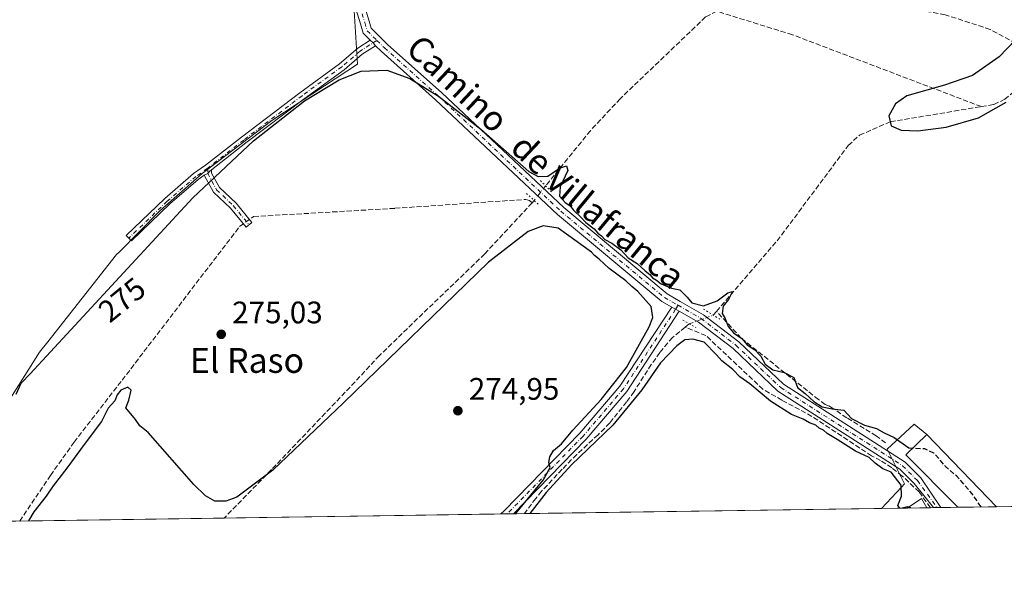
# Model space of a CAD drawing. Units: metres. Extents: x 601363 to 604834, y 4678274 to 4680637.
# Drawn here: x 602653 to 602970, y 4678274 to 4678453 of the extents above; entities that cross this region are included whole.
import ezdxf
from ezdxf.enums import TextEntityAlignment as Align

# ---------------------------------------------------------------- set-up
doc = ezdxf.new("R2010")
doc.units = ezdxf.units.M
doc.header["$MEASUREMENT"] = 0
for name, pattern in [('DGN Style 3', [2.307223458686699, 1.648016756204785, -0.6592067024819142]), ('DGN Style 4', [2.6384748266838614, 1.318413404963828, -0.6592067024819142, 0.001648016756204785, -0.6592067024819142]), ('DGN Style 5', [1.1536117293433497, 0.4944050268614355, -0.6592067024819142])]:
    doc.linetypes.add(name, pattern=pattern)
for name, color, linetype, lineweight in [('Camino Cxs', 7, 'Continuous', 0), ('Camino eje', 30, 'DGN Style 4', 13), ('Comarca CxS', 21, 'Continuous', 0), ('Comunidad Autónoma CxS', 142, 'Continuous', 0), ('Corriente artificial lineal', 4, 'DGN Style 3', 13), ('Corriente artificial lineal oculto', 135, 'DGN Style 4', 13), ('Cultivos herbáceos CxS', 92, 'Continuous', 0), ('Curva de nivel maestra', 30, 'Continuous', 30), ('Curva de nivel maestra oculto', 30, 'DGN Style 3', 30), ('Edificación ligera Cxs', 1, 'Continuous', 0), ('Municipio', 91, 'Continuous', 13), ('Municipio CxS', 4, 'Continuous', 0), ('Pista no pavimentada Cxs', 111, 'Continuous', 0), ('Pista no pavimentada eje', 91, 'DGN Style 4', 0), ('Provincia CxS', 1, 'Continuous', 0), ('Puente lineal', 2, 'DGN Style 5', 0), ('Punto de cota en terreno', 7, 'Continuous', 0), ('Rótulo de curva de nivel directora', 7, 'Continuous', 0), ('Rótulo de punto de cota en terreno', 7, 'Continuous', 0), ('Suelo desnudo CxS', 253, 'Continuous', 0), ('Texto cartográfico', 7, 'Continuous', 0)]:
    doc.layers.add(name, color=color, linetype=linetype, lineweight=lineweight)
doc.styles.add('Style-Arial', font='txt')

# ---------------------------------------------------------------- blocks, each defined once
blk = doc.blocks.new('*U9')
at = {"layer": 'Cultivos herbáceos CxS', "color": 92, "linetype": 'Continuous', "lineweight": 0}
blk.add_polyline3d([(604217.8077999996, 4678314.9297, 273.5004000000045), (602967.4061000004, 4678296.588199999, 274.6493999999948), (602944.9402000001, 4678319.8301, 274.7629000000015), (602940.9402000001, 4678323.1928, 274.8264999999956), (602932.2350000005, 4678315.097300001, 275.3828000000067), (602932.4534999998, 4678314.66, 275.3880999999965), (602937.8136999998, 4678303.9396, 275.3467999999993), (602936.8125, 4678302.8803, 275.2592000000004), (602930.3502000002, 4678296.044600001, 275.3102999999974), (602292.2107999995, 4678286.6841, 274.2649999999995)], dxfattribs=at)
blk = doc.blocks.new('5PATER')
at = {"layer": 'Suelo desnudo CxS', "linetype": 'Continuous', "lineweight": 0}
h = blk.add_hatch(color=51, dxfattribs=at)
edge = h.paths.add_edge_path()
edge.add_ellipse((0, 0), major_axis=(-0.1095731443231308, -0.1110710700762829), ratio=0.9994222409660322, start_angle=0, end_angle=360)

msp = doc.modelspace()

# ---------------------------------------------------------------- linework, layer by layer
at = {"layer": 'Camino Cxs', "color": 7, "linetype": 'Continuous', "lineweight": 0, "extrusion": (-0.02101108531894399, 0.02388438930261717, 0.9994939070556464), "elevation": 99351.76865157815, "flags": 128}
msp.add_lwpolyline([(-3542689.318444916, -3112984.407145651), (-3542689.519804846, -3112983.162287115), (-3542689.473308818, -3112981.955151563)], dxfattribs=at)
at = {"layer": 'Camino Cxs', "color": 7, "linetype": 'Continuous', "lineweight": 0}
for points in [[(602767.4956999999, 4678444.9769, 274.905899999998), (602763.2169000005, 4678442.226100001, 275.081600000005), (602757.3598999997, 4678437.2235, 275.2281999999978), (602744.5412999997, 4678427.878500001, 275.2896000000038), (602725.7659, 4678413.665100001, 275.0531000000047), (602714.6456000004, 4678404.982200001, 275.3056999999972), (602714.1621000003, 4678404.604699999, 275.2688999999955), (602713.4457, 4678403.879899999, 275.2036999999983), (602712.2862999998, 4678403.275900001, 275.027900000001), (602710.3759000005, 4678401.922700001, 275.0161999999983), (602701.2363, 4678394.0439, 275.0807999999961), (602688.8772999998, 4678382.1601, 274.9189999999944), (602687.2138999999, 4678383.890100001, 274.6739999999991), (602699.6199000003, 4678395.8191, 274.838699999993), (602708.8953, 4678403.815099999, 274.8420000000042), (602712.7291000001, 4678406.5307, 274.8873000000021), (602724.3028999995, 4678415.5679, 274.9315000000061), (602743.1098999997, 4678429.8051, 274.9694000000018), (602755.8712999999, 4678439.1085, 274.9829000000027), (602761.7821000004, 4678444.1569, 274.9331999999995), (602765.7607000005, 4678446.7147, 274.8279000000039), (602766.7336999997, 4678445.9135, 274.867499999993)], [(602712.2862999998, 4678403.275900001, 275.027900000001), (602713.4457, 4678403.879899999, 275.2036999999983), (602714.1621000003, 4678404.604699999, 275.2688999999955), (602714.6456000004, 4678404.982200001, 275.3056999999972), (602714.6457000002, 4678403.9771, 275.4419999999955), (602717.2591000004, 4678399.330900001, 276.0817999999999), (602722.5793000003, 4678394.3235, 277.1972999999998), (602727.7083000002, 4678388.0725, 275.1883999999991), (602725.8529000003, 4678386.5503, 275.1817000000011), (602720.8219, 4678392.681700001, 275.9075000000012), (602715.3470999999, 4678397.8345, 275.7112999999954)]]:
    msp.add_polyline3d(points, close=True, dxfattribs=at)
for points in [[(602712.2862999998, 4678403.275900001, 275.027900000001), (602710.3759000005, 4678401.922700001, 275.0161999999983), (602701.2363, 4678394.0439, 275.0807999999961), (602688.8772999998, 4678382.1601, 274.9189999999944), (602687.2138999999, 4678383.890100001, 274.6739999999991), (602699.6199000003, 4678395.8191, 274.838699999993), (602708.8953, 4678403.815099999, 274.8420000000042), (602712.7291000001, 4678406.5307, 274.8873000000021), (602724.3028999995, 4678415.5679, 274.9315000000061), (602743.1098999997, 4678429.8051, 274.9694000000018), (602755.8712999999, 4678439.1085, 274.9829000000027), (602761.7821000004, 4678444.1569, 274.9331999999995), (602765.7607000005, 4678446.7147, 274.8279000000039)], [(602767.4956999999, 4678444.9769, 274.905899999998), (602763.2169000005, 4678442.226100001, 275.081600000005), (602757.3598999997, 4678437.2235, 275.2281999999978), (602744.5412999997, 4678427.878500001, 275.2896000000038), (602725.7659, 4678413.665100001, 275.0531000000047), (602714.6456000004, 4678404.982200001, 275.3056999999972)], [(602712.2862999998, 4678403.275900001, 275.027900000001), (602713.4457, 4678403.879899999, 275.2036999999983), (602714.1621000003, 4678404.604699999, 275.2688999999955), (602714.6456000004, 4678404.982200001, 275.3056999999972)], [(602712.2862999998, 4678403.275900001, 275.027900000001), (602713.4457, 4678403.879899999, 275.2036999999983), (602714.1621000003, 4678404.604699999, 275.2688999999955), (602714.6456000004, 4678404.982200001, 275.3056999999972)], [(602714.6456000004, 4678404.982200001, 275.3056999999972), (602714.6457000002, 4678403.9771, 275.4419999999955), (602717.2591000004, 4678399.330900001, 276.0817999999999), (602722.5793000003, 4678394.3235, 277.1972999999998), (602727.7083000002, 4678388.0725, 275.1883999999991), (602725.8529000003, 4678386.5503, 275.1817000000011), (602720.8219, 4678392.681700001, 275.9075000000012), (602715.3470999999, 4678397.8345, 275.7112999999954), (602712.2862999998, 4678403.275900001, 275.027900000001)]]:
    msp.add_polyline3d(points, dxfattribs=at)
at = {"layer": 'Camino eje', "color": 30, "linetype": 'DGN Style 4', "lineweight": 13}
for points in [[(602767.9193000002, 4678446.6757, 274.8669999999984), (602762.4994999999, 4678443.191500001, 275.0099000000046), (602756.6157000001, 4678438.166099999, 275.097299999994), (602743.8255000003, 4678428.8419, 275.1178999999975), (602725.0343000004, 4678414.6165, 274.9951000000001), (602713.4457, 4678405.567700001, 275.0519000000059)], [(602713.4457, 4678405.567700001, 275.0519000000059), (602709.6355, 4678402.868899999, 274.9198000000033), (602700.4281000001, 4678394.931500001, 274.9535000000033), (602688.0455, 4678383.0251, 274.7737999999954)], [(602713.4457, 4678405.567700001, 275.0519000000059), (602713.4457, 4678403.879899999, 275.2036999999983), (602716.3031000001, 4678398.582699999, 275.8767999999982), (602721.7006999999, 4678393.502699999, 276.4939000000013), (602726.7807, 4678387.3115, 275.1540999999997)]]:
    msp.add_polyline3d(points, dxfattribs=at)
at = {"layer": 'Comarca CxS', "color": 21, "linetype": 'Continuous', "lineweight": 0, "flags": 128}
msp.add_lwpolyline([(601855.0525017823, 4678280.271587699), (601396.8200007541, 4678273.549983211), (601388.0235000007, 4678883.667400002), (601385.9683000006, 4679026.216700001), (601380.4791000001, 4679406.940800001), (601373.6487673045, 4679880.688670714), (601363.5960000005, 4680577.9398), (601363.470000753, 4680586.679983187), (604799.610000779, 4680637.099983186), (604834.110000779, 4678323.969983212), (603852.2789770191, 4678309.567962954), (602150.4128051742, 4678284.604089184)], close=True, dxfattribs=at)
at = {"layer": 'Comunidad Autónoma CxS', "color": 142, "linetype": 'Continuous', "lineweight": 0, "flags": 128}
msp.add_lwpolyline([(601855.0525017823, 4678280.271587699), (601396.8200007541, 4678273.549983211), (601388.0235000007, 4678883.667400002), (601385.9683000006, 4679026.216700001), (601380.4791000001, 4679406.940800001), (601373.6487673045, 4679880.688670714), (601363.5960000005, 4680577.9398), (601363.470000753, 4680586.679983187), (604799.610000779, 4680637.099983186), (604834.110000779, 4678323.969983212), (603852.2789770191, 4678309.567962954), (602150.4128051742, 4678284.604089184)], close=True, dxfattribs=at)
at = {"layer": 'Corriente artificial lineal', "color": 4, "linetype": 'DGN Style 3', "lineweight": 13, "extrusion": (-0.03085368099773131, -0.03325467487244695, 0.9989705586092205), "elevation": -173902.5682188576, "flags": 128}
msp.add_lwpolyline([(-2740086.269724685, 3835682.02875902), (-2740086.269724685, 3835681.030152977)], dxfattribs=at)
at = {"layer": 'Corriente artificial lineal', "color": 4, "linetype": 'DGN Style 3', "lineweight": 13, "extrusion": (0.03270419936847317, 0.03799916501117748, 0.9987424586959947), "elevation": 197765.3928637975, "flags": 128}
msp.add_lwpolyline([(2594866.026159454, -3934215.918914292), (2594866.026159454, -3934217.530568299)], dxfattribs=at)
at = {"layer": 'Corriente artificial lineal', "color": 4, "linetype": 'DGN Style 3', "lineweight": 13, "extrusion": (-0.006607483566044947, -0.005276124926162192, 0.9999642511943555), "elevation": -28391.62090026867, "flags": 128}
msp.add_lwpolyline([(602855.8791164468, 4678269.688467189), (602857.219183005, 4678270.75848208)], dxfattribs=at)
at = {"layer": 'Corriente artificial lineal', "color": 4, "linetype": 'DGN Style 3', "lineweight": 13}
for points in [[(602981.7401000002, 4678441.280099999, 274.664300000004), (602965.3701, 4678450.210100001, 274.5703000000067), (602950.8601000002, 4678454.950099999, 274.5065000000032), (602916.8800999997, 4678460.890100001, 274.5209999999934), (602890.1801000005, 4678462.840100001, 274.6437000000006), (602876.9401000004, 4678466.3101, 274.4648000000016), (602865.0401, 4678467.9801, 274.4527999999991), (602854.3601000002, 4678468.1601, 274.5935000000027), (602826.8000999996, 4678465.610099999, 274.5532999999996), (602815.1601, 4678463.6501, 274.655700000003), (602787.1300999997, 4678461.610099999, 274.5182999999961), (602765.6300999997, 4678456.1601, 274.6057000000001)], [(602962.5171999997, 4678425.361199999, 275.1826000000001), (602901.6801000005, 4678448.5101, 275.0383000000002), (602877.3400999998, 4678456.040100001, 274.9367000000057), (602873.7500999998, 4678454.2401, 275.0135000000009), (602846.2600999996, 4678427.920100001, 275.0516000000061), (602836.6700999998, 4678417.620100001, 275.1842999999935), (602822.2401000002, 4678399.870100001, 275.4061999999976)], [(602979.8701, 4678438.9101, 274.9192000000039), (602973.0601000005, 4678430.2501, 274.9808000000049), (602970.1300999997, 4678427.7601, 274.9842999999965), (602966.4801000003, 4678426.020099999, 275.1236000000063), (602962.5171999997, 4678425.361199999, 275.1826000000001)], [(602877.2801000001, 4678359.470100001, 275.3668999999936), (602896.8000999996, 4678382.1801, 274.9814000000042), (602919.6801000005, 4678412.850099999, 274.8524999999936), (602923.2901, 4678416.1601, 274.8447000000015), (602933.2200999996, 4678420.4901, 274.9440999999933), (602962.5171999997, 4678425.361199999, 275.1826000000001)], [(602652.9267999995, 4678291.975199999, 275.0893000000069), (602652.9301000005, 4678291.9801, 275.0892000000022), (602662.8400999998, 4678306.6501, 275.0540000000037), (602670.4401000004, 4678317.3301, 275.0746999999974), (602685.9301000005, 4678337.340100001, 275.0883999999933), (602723.7429000001, 4678386.8071, 275.2770000000019), (602728.2408999996, 4678389.982200001, 275.600900000005), (602773.7493000003, 4678392.628000001, 275.0497000000032), (602815.8710000003, 4678395.5031, 275.3228999999992), (602817.0351999998, 4678395.1856, 275.3451000000059), (602817.9019999999, 4678394.418500001, 275.351800000004)], [(602817.9019999999, 4678394.418500001, 275.351800000004), (602802.6300999997, 4678377.960100001, 275.0038999999961), (602768.7500999998, 4678345.270099999, 275.1015000000043), (602760.9101, 4678336.790100001, 274.9361999999965), (602734.0100999996, 4678308.530099999, 274.9636000000028), (602718.7812000001, 4678292.941199999, 275.1003000000055)], [(602931.6901000004, 4678317.130100001, 275.3657999999996), (602928.7001, 4678319.4101, 275.2592000000004), (602919.2200999996, 4678325.170100001, 275.1821000000054), (602915.0401, 4678328.020099999, 275.075800000006), (602913.6201, 4678328.940099999, 275.0244999999995), (602912.2801000001, 4678329.520099999, 274.9943999999959), (602910.1201, 4678331.050100001, 274.9581999999937), (602885.2500999998, 4678350.8301, 275.1166999999987), (602877.2801000001, 4678359.470100001, 275.3668999999936)], [(602867.2200999996, 4678354.370100001, 275.4063000000024), (602863.1001000004, 4678351.100099999, 275.2455000000046), (602859.0100999996, 4678346.220100001, 275.2081000000035), (602856.2701000003, 4678342.350099999, 275.2636999999959), (602850.7200999996, 4678333.6501, 275.190499999997), (602848.3101000005, 4678330.360099999, 275.2851999999984), (602842.8901000004, 4678323.550100001, 275.2326999999932), (602839.1101000002, 4678319.7401, 275.1566000000021), (602832.2401000002, 4678313.380100001, 275.1083999999973), (602827.5500999996, 4678308.630100001, 275.061600000001), (602820.9600999998, 4678301.5601, 275.0402999999933), (602819.0500999996, 4678299.2501, 275.0678999999946), (602815.4200999998, 4678294.360099999, 275.0430000000051), (602815.4190999996, 4678294.3588, 275.0430000000051)], [(602946.1025, 4678296.275699999, 275.4167000000016), (602946.1001000004, 4678296.280099999, 275.4167000000016), (602942.5000999998, 4678301.3301, 275.4508999999962), (602937.0601000005, 4678306.470100001, 275.4519), (602933.6901000004, 4678309.130100001, 275.380799999999), (602930.0701000001, 4678311.440099999, 275.3549999999959), (602927.2001, 4678312.9301, 275.3390000000072), (602907.9901000002, 4678325.6601, 275.3524000000034), (602898.3201000001, 4678330.880100001, 275.4919999999984), (602892.2100999998, 4678334.380100001, 275.3586000000068), (602873.8501000004, 4678351.6601, 275.4590000000026), (602867.2200999996, 4678354.370100001, 275.4063000000024)]]:
    msp.add_polyline3d(points, dxfattribs=at)
at = {"layer": 'Corriente artificial lineal oculto', "color": 135, "linetype": 'DGN Style 4', "lineweight": 13, "extrusion": (-0.3272510306362007, 0.2519586162401058, 0.9107269726157865), "elevation": 981739.777979904, "flags": 128}
msp.add_lwpolyline([(-4074724.029725799, -2164169.855502699), (-4074718.071013799, -2164169.876083367), (-4074718.056995972, -2164169.87753612)], dxfattribs=at)
at = {"layer": 'Corriente artificial lineal oculto', "color": 135, "linetype": 'DGN Style 4', "lineweight": 13, "extrusion": (-0.003092122611077827, -0.001132837619243264, 0.9999945777136426), "elevation": -6888.54123834024, "flags": 128}
msp.add_lwpolyline([(602866.5296446994, 4678350.638415284), (602874.1996912102, 4678353.448417088)], dxfattribs=at)
at = {"layer": 'Cultivos herbáceos CxS', "color": 92, "linetype": 'Continuous', "lineweight": 0, "extrusion": (0.002585791590027559, 3.79288198446799e-05, 0.9999966561160379), "elevation": 2011.237737927034, "flags": 128}
msp.add_lwpolyline([(603140.3486848457, 4678299.092081216), (602964.6955973561, 4678296.515581216)], dxfattribs=at)
at = {"layer": 'Cultivos herbáceos CxS', "color": 92, "linetype": 'Continuous', "lineweight": 0, "extrusion": (-0.002325246883542086, -3.410468652892115e-05, 0.9999972960282447), "elevation": -1286.204182088228, "flags": 128}
msp.add_lwpolyline([(602929.3603084228, 4678296.003555142), (602814.4294975856, 4678294.31785514)], dxfattribs=at)
at = {"layer": 'Cultivos herbáceos CxS', "color": 92, "linetype": 'Continuous', "lineweight": 0, "extrusion": (0.02384742520552331, 0.0003498792429684444, 0.9997155484914609), "elevation": 16290.40709422149, "flags": 128}
msp.add_lwpolyline([(4668947.627715746, -671306.7895423233), (4668947.627715746, -671298.4708811501)], dxfattribs=at)
at = {"layer": 'Cultivos herbáceos CxS', "color": 92, "linetype": 'Continuous', "lineweight": 0, "extrusion": (-0.03997641894472446, -0.000586591319458124, 0.9992004512804125), "elevation": -26572.68467660891, "flags": 128}
msp.add_lwpolyline([(-4668946.378825184, 670993.4871628315), (-4668946.378825184, 670987.1366022371)], dxfattribs=at)
at = {"layer": 'Cultivos herbáceos CxS', "color": 92, "linetype": 'Continuous', "lineweight": 0, "extrusion": (-0.04654268342424686, -0.0006818192367947682, 0.9989160694183465), "elevation": -30977.36379939059, "flags": 128}
msp.add_lwpolyline([(-4668962.558305397, 670693.0405281004), (-4668962.558305397, 670691.9470256314)], dxfattribs=at)
at = {"layer": 'Cultivos herbáceos CxS', "color": 92, "linetype": 'Continuous', "lineweight": 0, "extrusion": (-0.04658422687693099, -0.0006814182123620071, 0.9989141331843786), "elevation": -31000.53668443175, "flags": 128}
msp.add_lwpolyline([(-4668977.105348812, 670591.672851626), (-4668977.105348812, 670590.6940842328)], dxfattribs=at)
at = {"layer": 'Cultivos herbáceos CxS', "color": 92, "linetype": 'Continuous', "lineweight": 0, "extrusion": (-0.03705042461322342, -0.0005433437267924658, 0.999313249593727), "elevation": -24606.09515215697, "flags": 128}
msp.add_lwpolyline([(-4668952.054146294, 671032.2533472441), (-4668952.054146294, 671031.0659041889)], dxfattribs=at)
at = {"layer": 'Cultivos herbáceos CxS', "color": 92, "linetype": 'Continuous', "lineweight": 0, "extrusion": (-0.03182469535153178, -0.0004665512672273647, 0.9994933572043875), "elevation": -21095.94325129043, "flags": 128}
msp.add_lwpolyline([(-4668955.37117309, 671129.8876861499), (-4668955.37117309, 671128.7000569105)], dxfattribs=at)
at = {"layer": 'Cultivos herbáceos CxS', "color": 92, "linetype": 'Continuous', "lineweight": 0, "extrusion": (0.006711782586134932, 9.848905075391378e-05, 0.9999774708834311), "elevation": 4783.164498740647, "flags": 128}
msp.add_lwpolyline([(602939.4750364962, 4678295.956500622), (602934.0231136428, 4678295.876500621)], dxfattribs=at)
at = {"layer": 'Cultivos herbáceos CxS', "color": 92, "linetype": 'Continuous', "lineweight": 0, "extrusion": (0.06846775120684356, 0.001004494566366459, 0.9976528244010258), "elevation": 46257.15059911876, "flags": 128}
msp.add_lwpolyline([(4668947.971370001, -669935.7081161474), (4668947.97137, -669923.1765571133)], dxfattribs=at)
at = {"layer": 'Cultivos herbáceos CxS', "color": 92, "linetype": 'Continuous', "lineweight": 0, "extrusion": (0.07077794886793713, 0.0009132638732176978, 0.9974916781122265), "elevation": 47223.27599116902, "flags": 128}
msp.add_lwpolyline([(4670127.607398407, -661594.172989219), (4670127.607398408, -661594.157448949)], dxfattribs=at)
at = {"layer": 'Cultivos herbáceos CxS', "color": 92, "linetype": 'Continuous', "lineweight": 0, "extrusion": (-0.0001669992205271321, -2.449665429004104e-06, 0.9999999860526297), "elevation": 162.986477037505, "flags": 128}
msp.add_lwpolyline([(602718.8186370021, 4678292.9416133), (602652.964236083, 4678291.9756133)], dxfattribs=at)
at = {"layer": 'Cultivos herbáceos CxS', "color": 92, "linetype": 'Continuous', "lineweight": 0, "extrusion": (0.0009765525620737864, 1.43243541080433e-05, 0.9999995230698394), "elevation": 930.7002634004785, "flags": 128}
msp.add_lwpolyline([(602807.2947996564, 4678294.234848282), (602718.2250571675, 4678292.928348281)], dxfattribs=at)
at = {"layer": 'Cultivos herbáceos CxS', "color": 92, "linetype": 'Continuous', "lineweight": 0, "extrusion": (-0.003462007112909473, -5.086401744403309e-05, 0.9999940059418367), "elevation": -2049.870255856315, "flags": 128}
msp.add_lwpolyline([(602807.2119245745, 4678294.179187085), (602805.1904124549, 4678294.149487085)], dxfattribs=at)
at = {"layer": 'Cultivos herbáceos CxS', "color": 92, "linetype": 'Continuous', "lineweight": 0, "extrusion": (-0.0036773223306369, -5.391751026968814e-05, 0.9999932371738214), "elevation": -2193.949744197987, "flags": 128}
msp.add_lwpolyline([(602808.7925295397, 4678294.195007822), (602806.8078161146, 4678294.165907822)], dxfattribs=at)
at = {"layer": 'Cultivos herbáceos CxS', "color": 92, "linetype": 'Continuous', "lineweight": 0, "extrusion": (-0.004321706791686765, -6.368652107315657e-05, 0.999990659353593), "elevation": -2628.095354379114, "flags": 128}
msp.add_lwpolyline([(602810.9787920102, 4678294.201113267), (602807.4161587257, 4678294.148613269)], dxfattribs=at)
at = {"layer": 'Cultivos herbáceos CxS', "color": 92, "linetype": 'Continuous', "lineweight": 0}
msp.add_polyline3d([(602967.4061000004, 4678296.588199999, 274.6493999999948), (602930.3502000002, 4678296.044600001, 275.3102999999974), (602936.8125, 4678302.8803, 275.2592000000004), (602937.8136999998, 4678303.9396, 275.3467999999993), (602932.4534999998, 4678314.66, 275.3880999999965), (602932.2350000005, 4678315.097300001, 275.3828000000067), (602940.9402000001, 4678323.1928, 274.8264999999956), (602944.9402000001, 4678319.8301, 274.7629000000015)], close=True, dxfattribs=at)
msp.add_polyline3d([(602967.4060000004, 4678296.588300001, 274.6493999999948), (602944.9402000001, 4678319.8301, 274.7629000000015), (602940.9402000001, 4678323.1928, 274.8264999999956), (602932.2350000005, 4678315.097300001, 275.3828000000067), (602932.4534999998, 4678314.66, 275.3880999999965), (602937.8136999998, 4678303.9396, 275.3467999999993), (602936.8125, 4678302.8803, 275.2592000000004), (602930.3503000002, 4678296.044700001, 275.3102999999974)], dxfattribs=at)
msp.add_polyline3d([(602967.4060000004, 4678296.588300001, 274.6493999999948), (602944.9402000001, 4678319.8301, 274.7629000000015), (602940.9402000001, 4678323.1928, 274.8264999999956), (602932.2350000005, 4678315.097300001, 275.3828000000067), (602932.4534999998, 4678314.66, 275.3880999999965), (602937.8136999998, 4678303.9396, 275.3467999999993), (602936.8125, 4678302.8803, 275.2592000000004), (602930.3503000002, 4678296.044700001, 275.3102999999974)], dxfattribs=at)
at = {"layer": 'Curva de nivel maestra', "color": 30, "linetype": 'Continuous', "lineweight": 30, "elevation": 275, "flags": 128}
for points in [[(602978.7800000003, 4678452.3101), (602968.2800000003, 4678441.340100001), (602959.6299999999, 4678435.390100001), (602950.6699999999, 4678432.300100001), (602938.4800000006, 4678428.850099999), (602934.9299999997, 4678426.2601), (602932.7000000002, 4678422.4301), (602933.5300000003, 4678419.170100001), (602936.7199999997, 4678417.7401), (602942.1200000001, 4678417.540100001), (602951.2100000001, 4678418.790100001), (602961.6299999999, 4678421.800100001), (602970.4600000001, 4678426.8201)], [(602651.7800000003, 4678332.780099999), (602653.4100000003, 4678336.3201), (602656.3200000003, 4678339.3201), (602708.6500000004, 4678396.040100001), (602728.1699999999, 4678414.3101), (602744.6699999999, 4678427.1801), (602755.7999999998, 4678433.9801), (602762.8300000001, 4678436.7401), (602771.0999999996, 4678437.0601), (602778.5599999996, 4678434.390100001), (602787.7300000006, 4678428.7501), (602801.4299999997, 4678418.0701), (602816.7999999998, 4678404.530099999), (602819.7999999998, 4678402.840100001), (602822.9600000001, 4678402.940099999), (602826.7199999997, 4678405.5101), (602828.9900000002, 4678406.3201), (602829.4400000004, 4678404.7601), (602826.8799999999, 4678399.5101), (602826.6600000003, 4678396.5601), (602828.5099999999, 4678394.5001), (602830.0199999996, 4678393.540100001), (602831.2300000006, 4678392.0801), (602833.6299999999, 4678389.8201), (602835.1699999999, 4678388.020099999), (602837.8600000005, 4678386.050100001), (602839.0800000001, 4678384.600099999), (602840.2100000001, 4678383.7301), (602841.3600000005, 4678382.550100001), (602843.5999999996, 4678381.460100001), (602846.4299999997, 4678379.280099999), (602848.8200000003, 4678376.670100001), (602851.6799999997, 4678374.880100001), (602854.29, 4678372.4801), (602855.8300000001, 4678371.360099999), (602856.6799999997, 4678370.210100001), (602857.9699999997, 4678369.5001), (602859.4100000003, 4678368.280099999), (602862.7800000003, 4678366.970100001), (602865.4900000002, 4678366.350099999), (602867.7999999998, 4678364.0001), (602869.3200000003, 4678362.200099999), (602873.1100000005, 4678361.220100001), (602877.5, 4678362.840100001), (602880.8799999999, 4678365.460100001), (602882.4400000004, 4678365.9001), (602881.1100000005, 4678363.3201), (602879.4100000003, 4678361.170100001), (602879.1200000001, 4678358.790100001), (602880, 4678357.200099999), (602881.0199999996, 4678354.5601), (602882.8799999999, 4678352.420100001), (602885.3300000001, 4678350.870100001), (602887.1699999999, 4678348.710100001), (602889.5599999996, 4678347.100099999), (602891.5199999996, 4678345.0601), (602892.9600000001, 4678342.470100001), (602895.3799999999, 4678340.6801), (602899.04, 4678339.840100001), (602902.0999999996, 4678338.1601), (602903.3200000003, 4678334.9301), (602905.8399999999, 4678333.040100001), (602908.5800000001, 4678330.450099999), (602911.2300000006, 4678328.770099999), (602914.54, 4678328.0801), (602918.2599999999, 4678327.630100001), (602920.7300000006, 4678324.9301), (602924.9400000004, 4678322.860099999), (602928.7800000003, 4678321.7401), (602931.2800000003, 4678320.3301), (602934.4400000004, 4678318.890100001), (602939.1399999997, 4678315.4901), (602940.4013, 4678315.412799999)], [(602812.5834999997, 4678294.317399999), (602821.4900000002, 4678305.140100001), (602823.7300000006, 4678309.2601), (602823.3200000003, 4678310.800100001), (602823.5599999996, 4678312.6501), (602824.8300000001, 4678314.6501), (602827.3399999999, 4678316.790100001), (602830.9900000002, 4678321.220100001), (602840.1100000005, 4678331.130100001), (602848.3099999996, 4678341.350099999), (602855.5899999999, 4678354.460100001), (602856.7199999997, 4678357.440099999), (602856.2000000002, 4678361.0701), (602851.9800000006, 4678365.840100001), (602849.9699999997, 4678367.5001), (602848.0800000001, 4678369.2601), (602842.7000000002, 4678373.220100001), (602839.4500000002, 4678376.300100001), (602837.9400000004, 4678377.460100001), (602837.0099999999, 4678378.530099999), (602826.3300000001, 4678386.220100001), (602821.4600000001, 4678386.9901), (602816.6399999997, 4678385.1801), (602803.9000000004, 4678375.2501), (602757.2199999997, 4678329.9801), (602734.4100000003, 4678308.3101), (602722.8399999999, 4678299.690099999), (602719.3099999996, 4678298.340100001), (602715.7800000003, 4678298.420100001), (602712.7699999996, 4678300.040100001), (602709, 4678303.7501), (602694.25, 4678320.4901), (602691.5899999999, 4678322.6501), (602690.2400000002, 4678324.6501), (602687.0899999999, 4678328.440099999), (602688.04, 4678330.880100001), (602688.7699999996, 4678334.120100001), (602687.6900000004, 4678335.110099999), (602685.4600000001, 4678334.050100001), (602684.3600000005, 4678332.550100001), (602683.5599999996, 4678330.6501), (602681.3700000001, 4678328.3201), (602679.2699999996, 4678323.9801), (602673.6699999999, 4678316.6501), (602668.1500000004, 4678308.9801), (602663.7300000006, 4678303.3201), (602661.4600000001, 4678299.9801), (602657.4400000004, 4678294.9801), (602655.7302999999, 4678292.016600001)], [(602936.2550999997, 4678296.1315), (602935.5999999996, 4678297.030099999), (602936.8499999996, 4678299.9801), (602936.7599999999, 4678303.530099999), (602933.54, 4678307.7501), (602930.7699999996, 4678308.8301), (602928.29, 4678310.590100001), (602926.3799999999, 4678312.440099999), (602921.9600000001, 4678314.5001), (602916.0599999996, 4678318.2601), (602912.9100000003, 4678320.110099999), (602911.6699999999, 4678321.210100001), (602910.3399999999, 4678321.880100001), (602909.2100000001, 4678322.870100001), (602907.2100000001, 4678323.5701), (602905.1100000005, 4678324.770099999), (602901.4199999999, 4678326.300100001), (602894.6200000001, 4678330.5801), (602887.9400000004, 4678336.1801), (602884.75, 4678338.380100001), (602882.5, 4678340.710100001), (602878.9699999997, 4678343.5101), (602877.2599999999, 4678345.460100001), (602873.2999999998, 4678349.540100001), (602869.5999999996, 4678350.5601), (602867.1100000005, 4678350.280099999), (602864.4400000004, 4678348.4001), (602859.2199999997, 4678342.870100001), (602853.2199999997, 4678334.220100001), (602843.8499999996, 4678322.790100001), (602830.6100000005, 4678310.100099999), (602822.4600000001, 4678301.1501), (602817.2039000001, 4678294.385199999)], [(602937.0610999997, 4678296.143300001), (602937.0602000002, 4678296.142999999)], [(602939.1030000001, 4678296.4648), (602938.7599999999, 4678296.600099999), (602937.0610999997, 4678296.143300001)], [(602655.7302999999, 4678292.016600001), (602655.7302000001, 4678292.0163)]]:
    msp.add_lwpolyline(points, dxfattribs=at)
at = {"layer": 'Curva de nivel maestra oculto', "color": 30, "linetype": 'DGN Style 3', "lineweight": 30, "elevation": 275, "flags": 128}
for points in [[(602962.4192000004, 4678296.5152), (602959.5899999999, 4678300.780099999), (602954.4699999997, 4678306.5601), (602950.8600000005, 4678309.6501), (602947.2699999996, 4678313.840100001), (602944.3600000005, 4678315.170100001), (602940.4013, 4678315.412799999)], [(602939.8154999996, 4678296.183700001), (602939.1030000001, 4678296.4648)], [(602939.8161000004, 4678296.183499999), (602939.8154999996, 4678296.183700001)]]:
    msp.add_lwpolyline(points, dxfattribs=at)
at = {"layer": 'Edificación ligera Cxs', "color": 1, "linetype": 'Continuous', "lineweight": 0, "extrusion": (0.4003339899008673, 0.2181027145358444, 0.8900358995243665), "elevation": 1261975.052590801, "flags": 128}
msp.add_lwpolyline([(3819730.005221702, -2463142.66523894), (3819730.006094493, -2463142.671373031), (3819730.547552879, -2463148.811891129), (3819727.051645923, -2463148.975307583)], dxfattribs=at)
at = {"layer": 'Edificación ligera Cxs', "color": 1, "linetype": 'Continuous', "lineweight": 0, "extrusion": (0.4128528248354909, 0.006064475361570009, 0.9107775618469882), "elevation": 277551.2660871401, "flags": 128}
msp.add_lwpolyline([(4668935.796750744, -611557.4193458512), (4668935.796750744, -611550.4522391222)], dxfattribs=at)
at = {"layer": 'Edificación ligera Cxs', "color": 1, "linetype": 'Continuous', "lineweight": 0, "extrusion": (0.1118113134902963, 0.001641039154782419, 0.993728100219606), "elevation": 75370.45718413859, "flags": 128}
msp.add_lwpolyline([(4668944.077049848, -667314.961178168), (4668944.077049848, -667302.3645252257)], dxfattribs=at)
at = {"layer": 'Edificación ligera Cxs', "color": 1, "linetype": 'Continuous', "lineweight": 0}
msp.add_polyline3d([(602954.9052999998, 4678296.404800001, 277.7516999999934), (602938.2100999998, 4678313.280099999, 276.728099999993), (602944.9401000004, 4678319.8301, 275.9980000000069), (602967.4216, 4678296.588500001, 276.3430999999982)], dxfattribs=at)
for points in [[(602967.4216, 4678296.5886, 277.7516999999934), (602954.9052999998, 4678296.404899999, 277.7516999999934), (602938.2100999998, 4678313.280099999, 277.7516999999934), (602944.9401000004, 4678319.8301, 277.7516999999934)], [(602945.0103000002, 4678296.2599, 279.8959999999934), (602938.6655000001, 4678296.1667, 279.8959999999934), (602938.6700999998, 4678296.170100001, 279.8959999999934), (602943.2100999998, 4678299.2601, 279.8959999999934)]]:
    msp.add_3dface(points, dxfattribs=at)
at = {"layer": 'Municipio', "color": 91, "linetype": 'Continuous', "lineweight": 13, "flags": 128}
msp.add_lwpolyline([(602641.6920000003, 4678318.636999999), (602655.8720000003, 4678340.895), (602659.3200000017, 4678346.308000002), (602661.9510000012, 4678349.639000001), (602684.1390000023, 4678377.724999999), (602684.9250000018, 4678378.525000001), (602698.0350000011, 4678391.855), (602711.7220000008, 4678403.841999998), (602734.0910000016, 4678420.912000001), (602751.052000001, 4678432.052000001), (602761.6600000017, 4678439.019000002), (602760.3890000011, 4678459.768999998)], dxfattribs=at)
msp.add_lwpolyline([(602641.6920000003, 4678318.636999999), (602655.8720000003, 4678340.895), (602659.3200000017, 4678346.308000002), (602661.9510000012, 4678349.639000001), (602684.1390000023, 4678377.724999999), (602684.9250000018, 4678378.525000001), (602698.0350000011, 4678391.855), (602711.7220000008, 4678403.841999998), (602734.0910000016, 4678420.912000001), (602751.052000001, 4678432.052000001), (602761.6600000017, 4678439.019000002), (602760.3890000011, 4678459.768999998)], dxfattribs=at)
at = {"layer": 'Municipio CxS', "color": 4, "linetype": 'Continuous', "lineweight": 0, "flags": 128}
for points in [[(602641.6919999997, 4678318.637), (602655.8719999997, 4678340.894999999), (602659.320000001, 4678346.308000001), (602661.9510000006, 4678349.639000001), (602684.1389999995, 4678377.725000001), (602684.9249999989, 4678378.525), (602698.0350000005, 4678391.855000001), (602711.7220000002, 4678403.841999999), (602734.0910000011, 4678420.912), (602751.0520000004, 4678432.052), (602761.6600000011, 4678439.019), (602760.3890000005, 4678459.768999999)], [(602760.3890000005, 4678459.768999999), (602761.6600000011, 4678439.019), (602751.0520000004, 4678432.052), (602734.0910000011, 4678420.912), (602711.7220000002, 4678403.841999999), (602698.0350000005, 4678391.855000001), (602684.9249999989, 4678378.525), (602684.1389999995, 4678377.725000001), (602661.9510000006, 4678349.639000001), (602659.320000001, 4678346.308000001), (602655.8719999997, 4678340.894999999), (602641.6919999997, 4678318.637)], [(603852.2789770191, 4678309.567962954), (602150.4128051742, 4678284.604089184)]]:
    msp.add_lwpolyline(points, dxfattribs=at)
at = {"layer": 'Pista no pavimentada Cxs', "color": 111, "linetype": 'Continuous', "lineweight": 0, "extrusion": (-0.02101108531894399, 0.02388438930261717, 0.9994939070556464), "elevation": 99351.76865157815, "flags": 128}
msp.add_lwpolyline([(-3542689.318444916, -3112984.407145651), (-3542689.519804846, -3112983.162287115), (-3542689.473308818, -3112981.955151563)], dxfattribs=at)
at = {"layer": 'Pista no pavimentada Cxs', "color": 111, "linetype": 'Continuous', "lineweight": 0, "extrusion": (-0.3079934659843667, -0.5188370192877132, 0.797463586834896), "elevation": -2612765.032062445, "flags": 128}
msp.add_lwpolyline([(-1869702.659948436, 3453718.988322667), (-1869701.211767648, 3453719.023956033), (-1869699.854510317, 3453719.070362277)], dxfattribs=at)
msp.add_lwpolyline([(-1869702.659948436, 3453718.988322667), (-1869701.211767648, 3453719.023956033), (-1869699.854510317, 3453719.070362277)], dxfattribs=at)
at = {"layer": 'Pista no pavimentada Cxs', "color": 111, "linetype": 'Continuous', "lineweight": 0, "extrusion": (-0.07489714249084609, -0.00109818006184637, 0.9971906598275265), "elevation": -50021.37313664064, "flags": 128}
msp.add_lwpolyline([(-4668953.712418867, 669607.1355073245), (-4668953.712418867, 669604.7551650194)], dxfattribs=at)
at = {"layer": 'Pista no pavimentada Cxs', "color": 111, "linetype": 'Continuous', "lineweight": 0, "extrusion": (0.03441877913922645, 0.000505173028623534, 0.9994073706165951), "elevation": 23386.54271558778, "flags": 128}
msp.add_lwpolyline([(4668943.81727235, -670996.6682509831), (4668943.81727235, -670992.65924364)], dxfattribs=at)
at = {"layer": 'Pista no pavimentada Cxs', "color": 111, "linetype": 'Continuous', "lineweight": 0}
for points in [[(602765.7607000005, 4678446.7147, 274.8279000000039), (602763.4703000003, 4678449.0089, 274.7814999999973), (602762.5948999999, 4678451.954299999, 274.7724000000017), (602760.0915000001, 4678460.329299999, 275.0184000000008), (602760.4687000001, 4678470.045100001, 274.959400000007), (602765.4219000004, 4678479.9987, 274.9768999999943), (602777.2018999998, 4678492.085100001, 274.8347000000067), (602803.3305000003, 4678512.076099999, 274.7151000000013), (602833.9373000005, 4678538.3047, 274.7551999999997), (602906.6183000002, 4678604.395300001, 275.0589999999939), (602917.2081000004, 4678613.270300001, 274.9146999999939), (602943.4303000001, 4678650.2739, 275.2121000000043), (602952.4310999997, 4678659.035700001, 275.0513999999966), (602993.1359000001, 4678691.3969, 275.0785000000033)], [(602763.1085000001, 4678460.710899999, 274.6683000000049), (602765.4698999999, 4678452.8113, 274.8767999999982), (602766.1297000004, 4678450.5913, 274.8698000000004), (602771.3523000004, 4678445.360099999, 275.0356999999931), (602788.8431000002, 4678429.771500001, 275.3086000000039), (602828.1048999997, 4678392.8487, 275.5252999999939), (602861.3431000002, 4678365.157500001, 275.4127000000008), (602865.5576999999, 4678362.640100001, 275.3701000000001), (602873.0469000004, 4678358.3737, 275.6959999999963), (602884.4051000001, 4678349.6413, 275.3978000000061), (602898.7862999998, 4678336.037699999, 275.4241999999941), (602938.0453000005, 4678310.888699999, 276.4703000000009), (602943.0374999996, 4678305.938100001, 276.8046999999933), (602949.4517000001, 4678296.327500001, 276.2056000000011), (602949.4534999998, 4678296.3248, 276.2057000000059), (602947.0800999999, 4678296.289999999, 276.0274000000064), (602940.9024999999, 4678304.1121, 276.2100000000065), (602936.2846999997, 4678308.691299999, 275.7621999999974), (602897.0538999997, 4678333.8223, 275.5436000000045), (602882.5849000001, 4678347.5087, 275.5957999999956), (602871.4933000002, 4678356.0363, 275.6094000000012), (602865.2698999997, 4678359.4845, 275.4006999999983), (602864.0839000001, 4678360.145500001, 275.3727000000072), (602862.8240999999, 4678360.860300001, 275.3512000000046), (602859.6268999996, 4678362.682700001, 275.3831000000064), (602826.1152999997, 4678390.601500001, 275.553700000004), (602786.8170999996, 4678427.558499999, 275.2027999999991), (602769.2911, 4678443.178500001, 274.9710000000051), (602767.4956999999, 4678444.9769, 274.905899999998), (602766.7336999997, 4678445.9135, 274.867499999993), (602765.7607000005, 4678446.7147, 274.8279000000039), (602763.4703000003, 4678449.0089, 274.7814999999973), (602762.5948999999, 4678451.954299999, 274.7724000000017), (602760.0915000001, 4678460.329299999, 275.0184000000008)], [(602763.1085000001, 4678460.710899999, 274.6683000000049), (602765.4698999999, 4678452.8113, 274.8767999999982), (602766.1297000004, 4678450.5913, 274.8698000000004), (602771.3523000004, 4678445.360099999, 275.0356999999931), (602788.8431000002, 4678429.771500001, 275.3086000000039), (602828.1048999997, 4678392.8487, 275.5252999999939), (602861.3431000002, 4678365.157500001, 275.4127000000008), (602865.5576999999, 4678362.640100001, 275.3701000000001), (602873.0469000004, 4678358.3737, 275.6959999999963), (602884.4051000001, 4678349.6413, 275.3978000000061), (602898.7862999998, 4678336.037699999, 275.4241999999941), (602938.0453000005, 4678310.888699999, 276.4703000000009), (602943.0374999996, 4678305.938100001, 276.8046999999933), (602949.4517000001, 4678296.327500001, 276.2056000000011), (602949.4534999998, 4678296.3248, 276.2057000000059)], [(602862.8240999999, 4678360.860300001, 275.3512000000046), (602859.6268999996, 4678362.682700001, 275.3831000000064), (602826.1152999997, 4678390.601500001, 275.553700000004), (602786.8170999996, 4678427.558499999, 275.2027999999991), (602769.2911, 4678443.178500001, 274.9710000000051), (602767.4956999999, 4678444.9769, 274.905899999998)], [(602807.8508000001, 4678294.2476, 275.4475999999996), (602808.8909, 4678295.275699999, 275.5), (602833.2753, 4678320.2543, 275.5053999999946), (602846.1668999996, 4678335.375499999, 275.5773999999947), (602862.8240999999, 4678360.860300001, 275.3512000000046)], [(602865.2698999997, 4678359.4845, 275.4006999999983), (602848.4133000001, 4678333.694499999, 275.4345999999932), (602835.3448999999, 4678318.365900001, 275.3092999999935), (602811.8569999998, 4678294.306399999, 275.3095999999932)], [(602947.0800999999, 4678296.289999999, 276.0274000000064), (602940.9024999999, 4678304.1121, 276.2100000000065), (602936.2846999997, 4678308.691299999, 275.7621999999974), (602897.0538999997, 4678333.8223, 275.5436000000045), (602882.5849000001, 4678347.5087, 275.5957999999956), (602871.4933000002, 4678356.0363, 275.6094000000012), (602865.2698999997, 4678359.4845, 275.4006999999983)]]:
    msp.add_polyline3d(points, dxfattribs=at)
msp.add_polyline3d([(602865.2698999997, 4678359.4845, 275.4006999999983), (602848.4133000001, 4678333.694499999, 275.4345999999932), (602835.3448999999, 4678318.365900001, 275.3092999999935), (602811.8569999998, 4678294.306500001, 275.3095999999932), (602807.8508000001, 4678294.2477, 275.4475999999996), (602808.8909, 4678295.275699999, 275.5), (602833.2753, 4678320.2543, 275.5053999999946), (602846.1668999996, 4678335.375499999, 275.5773999999947), (602862.8240999999, 4678360.860300001, 275.3512000000046), (602864.0839000001, 4678360.145500001, 275.3727000000072)], close=True, dxfattribs=at)
at = {"layer": 'Pista no pavimentada eje', "color": 91, "linetype": 'DGN Style 4', "lineweight": 0}
for points in [[(603042.9675000003, 4678751.904899999, 275.4109000000026), (603033.3300999999, 4678731.0251, 275.3703999999998), (603027.5201000003, 4678722.0801, 275.3986000000005), (603016.3450999996, 4678710.590100001, 275.2774999999965), (602994.1101000002, 4678690.255100001, 275.1054000000004), (602953.3646999998, 4678657.8617, 275.0957999999956), (602944.5751, 4678649.295100001, 275.2016000000003), (602918.3201000001, 4678612.245100001, 274.8178000000044), (602907.6051000003, 4678603.265100001, 274.8407000000007), (602834.9301000005, 4678537.1801, 274.6775999999954), (602804.2751000002, 4678510.9101, 274.6487999999954), (602778.2001, 4678490.960100001, 274.7358999999997), (602766.6601, 4678479.120100001, 274.8062999999966), (602761.9550999999, 4678469.665100001, 274.8028000000049), (602761.6001000004, 4678460.520099999, 274.8148999999976), (602764.0324999997, 4678452.3827, 274.8300000000018), (602764.8000999996, 4678449.800100001, 274.8193000000028), (602767.9193000002, 4678446.6757, 274.8669999999984)], [(602767.9193000002, 4678446.6757, 274.8669999999984), (602770.3217000002, 4678444.269300001, 274.9830999999977), (602787.8300999999, 4678428.665100001, 275.2066999999952), (602827.1101000002, 4678391.725099999, 275.5301000000036), (602860.4851000002, 4678363.920100001, 275.4008999999933), (602864.8646999998, 4678361.4235, 275.3742999999959)], [(602864.8646999998, 4678361.4235, 275.3742999999959), (602864.0839000001, 4678360.145500001, 275.3727000000072), (602847.2901, 4678334.5351, 275.4851000000053), (602834.3101000005, 4678319.3101, 275.395199999999), (602809.8750999998, 4678294.280099999, 275.3794999999955), (602809.8723999998, 4678294.2774, 275.3794000000053)], [(602864.8646999998, 4678361.4235, 275.3742999999959), (602872.2701000003, 4678357.2051, 275.6717000000062), (602883.4951, 4678348.575099999, 275.5056999999942), (602897.9200999998, 4678334.9301, 275.5051999999997), (602937.1651, 4678309.790100001, 276.0047999999952), (602941.9700999996, 4678305.0251, 276.3466999999946), (602948.2651000004, 4678296.3101, 275.9741999999969), (602948.2665999997, 4678296.307399999, 275.9744000000064)]]:
    msp.add_polyline3d(points, dxfattribs=at)
at = {"layer": 'Provincia CxS', "color": 1, "linetype": 'Continuous', "lineweight": 0, "flags": 128}
msp.add_lwpolyline([(601855.0525017823, 4678280.271587699), (601396.8200007541, 4678273.549983211), (601388.0235000007, 4678883.667400002), (601385.9683000006, 4679026.216700001), (601380.4791000001, 4679406.940800001), (601373.6487673045, 4679880.688670714), (601363.5960000005, 4680577.9398), (601363.470000753, 4680586.679983187), (604799.610000779, 4680637.099983186), (604834.110000779, 4678323.969983212), (603852.2789770191, 4678309.567962954), (602150.4128051742, 4678284.604089184)], close=True, dxfattribs=at)
at = {"layer": 'Puente lineal', "color": 2, "linetype": 'DGN Style 5', "lineweight": 0, "extrusion": (-0.6711062722085163, -0.6602269397899478, 0.3372191563034189), "elevation": -3493270.4842119, "flags": 128}
msp.add_lwpolyline([(-2912290.232619189, 1251583.274375981), (-2912287.856819728, 1251583.331948207), (-2912284.943405932, 1251583.31867048)], dxfattribs=at)
at = {"layer": 'Puente lineal', "color": 2, "linetype": 'DGN Style 5', "lineweight": 0, "extrusion": (-0.1806257490793145, -0.2522224750156268, 0.9506619598293223), "elevation": -1288618.963385734, "flags": 128}
msp.add_lwpolyline([(-2233820.730682831, 3949720.944631045), (-2233817.385795223, 3949720.566200536), (-2233815.46165483, 3949720.359578767)], dxfattribs=at)
at = {"layer": 'Puente lineal', "color": 2, "linetype": 'DGN Style 5', "lineweight": 0, "extrusion": (-0.5227823715822645, -0.8496807788978273, 0.0688561248866424), "elevation": -4290265.165634151, "flags": 128}
msp.add_lwpolyline([(-1938114.522967205, 296390.1995872192), (-1938110.787463035, 296390.1569861097), (-1938108.1650111, 296390.0586527253)], dxfattribs=at)
at = {"layer": 'Puente lineal', "color": 2, "linetype": 'DGN Style 5', "lineweight": 0, "extrusion": (-0.3711309296988626, -0.6474438946477966, 0.6656412219087328), "elevation": -3252532.450260132, "flags": 128}
msp.add_lwpolyline([(-1803579.429009674, 2901482.819592717), (-1803576.976902276, 2901482.887932419), (-1803574.586795407, 2901482.937512203)], dxfattribs=at)

# ---------------------------------------------------------------- block references
at = {"layer": 'Cultivos herbáceos CxS', "color": 92, "linetype": 'Continuous', "lineweight": 0}
msp.add_blockref('*U9', (0, 0), dxfattribs=at)
at = {"layer": 'Punto de cota en terreno', "color": 7, "linetype": 'Continuous', "lineweight": 0, "xscale": 10, "yscale": 10, "zscale": 10}
for p in [(602717.8099999996, 4678352.08, 275.0299999999988), (602794, 4678327.49, 274.9499999999971)]:
    msp.add_blockref('5PATER', p, dxfattribs=at)

# ---------------------------------------------------------------- texts
at = {"layer": 'Rótulo de curva de nivel directora', "color": 7, "linetype": 'Continuous', "lineweight": 0, "style": 'Style-Arial'}
msp.add_text('275', height=7.000000000000002, rotation=39.23406002611038, dxfattribs=at).set_placement((602685.8631046324, 4678363.20949492), align=Align.MIDDLE_CENTER)
at = {"layer": 'Rótulo de punto de cota en terreno', "color": 7, "linetype": 'Continuous', "lineweight": 0, "style": 'Style-Arial'}
for s, p in [('275,03', (602721.3378, 4678355.607799999)), ('274,95', (602797.5278000003, 4678331.0178))]:
    msp.add_text(s, height=7.000000000000002, dxfattribs=at).set_placement(p)
at = {"layer": 'Texto cartográfico', "color": 7, "linetype": 'Continuous', "lineweight": 0, "style": 'Style-Arial'}
for s, rotation, p in [('Camino', 316.8031979748277, (602793.9221786773, 4678432.75403)), ('de', 316.7180340640559, (602817.8726417919, 4678410.036037786)), ('Villafranca', 320.2743925341559, (602844.7426024057, 4678386.3603957))]:
    msp.add_text(s, height=8, rotation=rotation, dxfattribs=at).set_placement(p, align=Align.MIDDLE_CENTER)
msp.add_text('El Raso', height=8, dxfattribs=at).set_placement((602726.0982231704, 4678343.670150001), align=Align.MIDDLE_CENTER)

doc.saveas('drawing.dxf')
